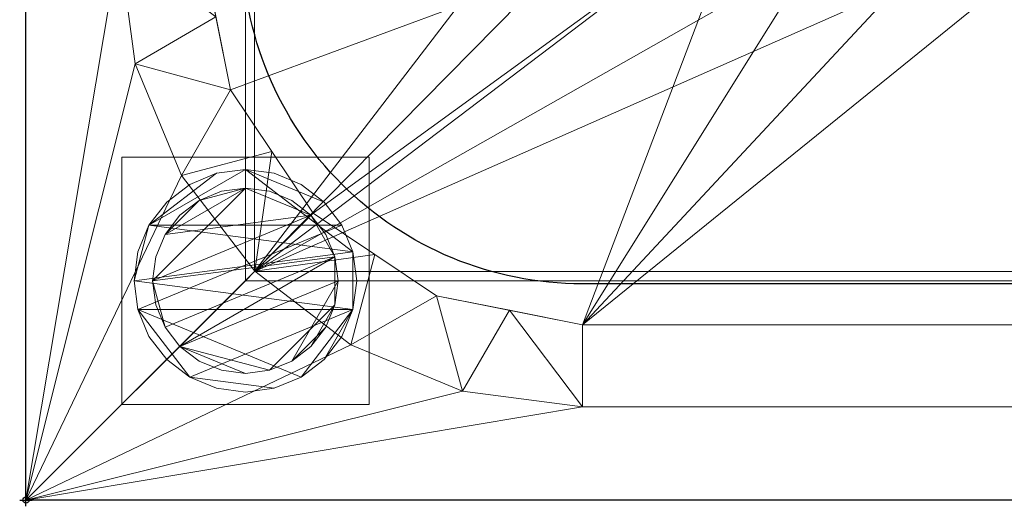
# Model space of a CAD drawing. Units: millimetres. Extents: x -1 to 701, y -701 to 82.
# Drawn here: x -1 to 158, y -701 to -622 of the extents above; entities that cross this region are included whole.
import ezdxf

# ---------------------------------------------------------------- set-up
doc = ezdxf.new("R2010")
doc.units = ezdxf.units.MM
doc.header["$PDMODE"] = 34
for name, color, linetype in [('IQ_200_2D', 1, 'Continuous'), ('IQ_200_3D', 1, 'Continuous'), ('IQ_204_2D', 7, 'Continuous'), ('IQ_INS_3D', 3, 'Continuous')]:
    doc.layers.add(name, color=color, linetype=linetype)

msp = doc.modelspace()

# ---------------------------------------------------------------- linework, layer by layer
at = {"layer": 'IQ_200_2D'}
for p, q in [((0, -700), (0, 0)), ((700, -700), (0, -700))]:
    msp.add_line(p, q, dxfattribs=at)
at = {"layer": 'IQ_204_2D'}
msp.add_lwpolyline([(90, -48), (610, -48, -0.414214), (665, -103), (665, -610, -0.414214), (610, -665), (90, -665, -0.414214), (35, -610), (35, -103, -0.414214)], format="xyb", close=True, dxfattribs=at)
at = {"layer": 'IQ_INS_3D'}
msp.add_point((0, -700), dxfattribs=at)

# ---------------------------------------------------------------- meshes
at = {"layer": 'IQ_200_3D', "lineweight": 18}
mesh = msp.add_polyface(dxfattribs=at)
corners = [(0, -13, 1000), (0, 0, 1000), (0, 0, 850), (0, -700, 850), (0, -700, 900), (0, -23, 900), (0, -20.41, 900.34), (0, -18, 901.34), (0, -15.93, 902.93), (0, -14.34, 905), (0, -13.34, 907.41), (0, -13, 910)]
mesh.append_faces([[corners[k] for k in face] for face in [(6, 2, 5), (11, 2, 10)]], dxfattribs={"vtx0": -1, "vtx1": -1})
mesh.append_faces([[corners[k] for k in face] for face in [(2, 6, 7), (2, 7, 8)]], dxfattribs={"vtx0": -1, "vtx2": -1})
mesh.append_faces([[corners[k] for k in face] for face in [(9, 10, 2), (8, 9, 2)]], dxfattribs={"vtx1": -1, "vtx2": -1})
mesh.append_faces([[corners[k] for k in face] for face in [(3, 4, 5, 2)]], dxfattribs={"vtx2": -1})
mesh.append_faces([[corners[k] for k in face] for face in [(11, 0, 1, 2)]], dxfattribs={"vtx3": -1})
mesh = msp.add_polyface(dxfattribs=at)
corners = [(700, 0, 850), (700, -700, 850), (0, -700, 850), (0, 0, 850), (600, -564, 850), (600, -174, 850), (598.13, -159.76, 850), (592.63, -146.5, 850), (583.89, -135.11, 850), (572.5, -126.37, 850), (559.24, -120.87, 850), (545, -119, 850), (155, -119, 850), (140.76, -120.87, 850), (127.5, -126.37, 850), (116.11, -135.11, 850), (107.37, -146.5, 850), (101.87, -159.76, 850), (100, -174, 850), (100, -564, 850), (101.87, -578.24, 850), (107.37, -591.5, 850), (116.11, -602.89, 850), (127.5, -611.63, 850), (140.76, -617.13, 850), (155, -619, 850), (545, -619, 850), (559.24, -617.13, 850), (572.5, -611.63, 850), (583.89, -602.89, 850), (592.63, -591.5, 850), (598.13, -578.24, 850), (611, -105, 850), (610.45, -100.86, 850), (608.86, -97, 850), (606.31, -93.69, 850), (603, -91.14, 850), (599.14, -89.55, 850), (595, -89, 850), (590.86, -89.55, 850), (587, -91.14, 850), (583.69, -93.69, 850), (581.14, -97, 850), (579.55, -100.86, 850), (579, -105, 850), (579.55, -109.14, 850), (581.14, -113, 850), (583.69, -116.31, 850), (587, -118.86, 850), (590.86, -120.45, 850), (595, -121, 850), (599.14, -120.45, 850), (603, -118.86, 850), (606.31, -116.31, 850), (608.86, -113, 850), (610.45, -109.14, 850), (35.5, -664.5, 850), (664.5, -664.5, 850), (664.5, -84.5, 850), (663, -84.5, 850), (663, -663, 850), (37, -663, 850), (37, -84.5, 850), (35.5, -84.5, 850)]
mesh.append_faces([[corners[k] for k in face] for face in [(60, 4, 59), (45, 8, 44), (37, 59, 36), (27, 60, 26), (30, 60, 29), (23, 61, 22), (26, 60, 25), (21, 61, 20), (12, 0, 11), (63, 3, 62)]], dxfattribs={"vtx0": -1, "vtx1": -1})
mesh.append_faces([[corners[k] for k in face] for face in [(11, 0, 39, 40), (62, 3, 13, 14)]], dxfattribs={"vtx0": -1, "vtx1": -1, "vtx3": -1})
mesh.append_faces([[corners[k] for k in face] for face in [(1, 57, 58, 0), (5, 51, 52), (5, 52, 53, 4), (6, 49, 50), (7, 47, 48), (8, 45, 46), (60, 31, 4), (59, 55, 32), (61, 24, 25, 60), (62, 18, 19)]], dxfattribs={"vtx0": -1, "vtx2": -1})
mesh.append_faces([[corners[k] for k in face] for face in [(0, 58, 59, 37)]], dxfattribs={"vtx0": -1, "vtx2": -1, "vtx3": -1})
mesh.append_faces([[corners[k] for k in face] for face in [(54, 55, 59), (32, 33, 59), (34, 35, 59), (33, 34, 59), (35, 36, 59), (42, 43, 9), (37, 38, 0), (38, 39, 0), (30, 31, 60), (28, 29, 60), (27, 28, 60), (23, 24, 61), (21, 22, 61), (15, 16, 62), (17, 18, 62), (16, 17, 62), (14, 15, 62)]], dxfattribs={"vtx1": -1, "vtx2": -1})
mesh.append_faces([[corners[k] for k in face] for face in [(53, 54, 59, 4)]], dxfattribs={"vtx1": -1, "vtx2": -1, "vtx3": -1})
mesh.append_faces([[corners[k] for k in face] for face in [(56, 57, 1, 2), (50, 51, 5, 6), (48, 49, 6, 7), (46, 47, 7, 8), (41, 42, 9, 10), (43, 44, 8, 9), (40, 41, 10, 11), (63, 56, 2, 3), (19, 20, 61, 62), (12, 13, 3, 0)]], dxfattribs={"vtx1": -1, "vtx3": -1})
mesh = msp.add_polyface(dxfattribs=at)
corners = [(700, -700, 900), (700, -23, 900), (0, -23, 900), (0, -700, 900), (90, -35.11, 900), (610, -35.11, 900), (629.38, -37.66, 900), (647.44, -45.15, 900), (662.95, -57.05, 900), (674.85, -72.56, 900), (682.34, -90.62, 900), (684.89, -110, 900), (684.89, -610, 900), (682.34, -629.38, 900), (674.85, -647.44, 900), (662.95, -662.95, 900), (647.44, -674.85, 900), (629.38, -682.34, 900), (610, -684.89, 900), (90, -684.89, 900), (70.62, -682.34, 900), (52.56, -674.85, 900), (37.05, -662.95, 900), (25.15, -647.44, 900), (17.66, -629.38, 900), (15.11, -610, 900), (15.11, -110, 900), (17.66, -90.62, 900), (25.15, -72.56, 900), (37.05, -57.05, 900), (52.56, -45.15, 900), (70.62, -37.66, 900)]
mesh.append_faces([[corners[k] for k in face] for face in [(9, 1, 8), (14, 0, 13), (31, 2, 30), (28, 2, 27), (21, 3, 20), (23, 3, 22)]], dxfattribs={"vtx0": -1, "vtx1": -1})
mesh.append_faces([[corners[k] for k in face] for face in [(1, 9, 10), (1, 11, 12, 0), (0, 14, 15), (0, 18, 19, 3), (2, 28, 29), (3, 23, 24)]], dxfattribs={"vtx0": -1, "vtx2": -1})
mesh.append_faces([[corners[k] for k in face] for face in [(10, 11, 1), (5, 6, 1), (7, 8, 1), (6, 7, 1), (12, 13, 0), (15, 16, 0), (17, 18, 0), (16, 17, 0), (31, 4, 2), (29, 30, 2), (26, 27, 2), (21, 22, 3), (19, 20, 3), (24, 25, 3)]], dxfattribs={"vtx1": -1, "vtx2": -1})
mesh.append_faces([[corners[k] for k in face] for face in [(4, 5, 1, 2), (25, 26, 2, 3)]], dxfattribs={"vtx1": -1, "vtx3": -1})
mesh = msp.add_polyface(dxfattribs=at)
corners = [(610, -48.39, 890), (90, -48.39, 890), (66.42, -53.08, 890), (46.44, -66.44, 890), (33.08, -86.42, 890), (28.39, -110, 890), (28.39, -610, 890), (33.08, -633.58, 890), (46.44, -653.56, 890), (66.42, -666.92, 890), (90, -671.61, 890), (610, -671.61, 890), (633.58, -666.92, 890), (653.56, -653.56, 890), (666.92, -633.58, 890), (671.61, -610, 890), (671.61, -110, 890), (666.92, -86.42, 890), (653.56, -66.44, 890), (633.58, -53.08, 890), (600, -174, 890), (600, -564, 890), (598.13, -578.24, 890), (592.63, -591.5, 890), (583.89, -602.89, 890), (572.5, -611.63, 890), (559.24, -617.13, 890), (545, -619, 890), (155, -619, 890), (140.76, -617.13, 890), (127.5, -611.63, 890), (116.11, -602.89, 890), (107.37, -591.5, 890), (101.87, -578.24, 890), (100, -564, 890), (100, -174, 890), (101.87, -159.76, 890), (107.37, -146.5, 890), (116.11, -135.11, 890), (127.5, -126.37, 890), (140.76, -120.87, 890), (155, -119, 890), (545, -119, 890), (559.24, -120.87, 890), (572.5, -126.37, 890), (583.89, -135.11, 890), (592.63, -146.5, 890), (598.13, -159.76, 890), (579, -105, 890), (579.55, -100.86, 890), (581.14, -97, 890), (583.69, -93.69, 890), (587, -91.14, 890), (590.86, -89.55, 890), (595, -89, 890), (599.14, -89.55, 890), (603, -91.14, 890), (606.31, -93.69, 890), (608.86, -97, 890), (610.45, -100.86, 890), (611, -105, 890), (610.45, -109.14, 890), (608.86, -113, 890), (606.31, -116.31, 890), (603, -118.86, 890), (599.14, -120.45, 890), (595, -121, 890), (590.86, -120.45, 890), (587, -118.86, 890), (583.69, -116.31, 890), (581.14, -113, 890), (579.55, -109.14, 890)]
mesh.append_faces([[corners[k] for k in face] for face in [(62, 16, 61), (63, 16, 62), (48, 45, 71), (57, 18, 56), (61, 16, 60), (55, 19, 54), (27, 11, 26), (24, 15, 23), (30, 10, 29), (8, 31, 7), (39, 1, 38), (42, 0, 41)]], dxfattribs={"vtx0": -1, "vtx1": -1})
mesh.append_faces([[corners[k] for k in face] for face in [(16, 20, 21), (17, 59, 60, 16), (18, 57, 58), (0, 50, 51), (0, 52, 53), (45, 48, 49, 44), (10, 28, 29), (11, 27, 28, 10), (15, 22, 23), (11, 24, 25), (11, 25, 26), (6, 33, 34, 5), (0, 42, 43), (1, 39, 40), (1, 40, 41, 0), (0, 43, 44), (5, 35, 36), (5, 36, 37, 4), (5, 34, 35)]], dxfattribs={"vtx0": -1, "vtx2": -1})
mesh.append_faces([[corners[k] for k in face] for face in [(16, 63, 64, 20), (44, 49, 50, 0)]], dxfattribs={"vtx0": -1, "vtx2": -1, "vtx3": -1})
mesh.append_faces([[corners[k] for k in face] for face in [(38, 1, 2, 3)]], dxfattribs={"vtx0": -1, "vtx3": -1})
mesh.append_faces([[corners[k] for k in face] for face in [(14, 15, 24, 13), (64, 65, 20), (12, 13, 24, 11), (65, 66, 20), (67, 68, 47), (69, 70, 46), (51, 52, 0), (9, 10, 31, 8), (32, 33, 6), (30, 31, 10)]], dxfattribs={"vtx1": -1, "vtx2": -1})
mesh.append_faces([[corners[k] for k in face] for face in [(21, 22, 15, 16), (66, 67, 47, 20), (70, 71, 45, 46), (68, 69, 46, 47), (58, 59, 17, 18), (18, 19, 55, 56), (53, 54, 19, 0), (31, 32, 6, 7), (37, 38, 3, 4)]], dxfattribs={"vtx1": -1, "vtx3": -1})
mesh = msp.add_polyface(dxfattribs=at)
corners = [(35.5, -664.5, 600), (35.5, -84.5, 600), (37, -84.5, 600), (37, -663, 600), (663, -663, 600), (663, -84.5, 600), (664.5, -84.5, 600), (664.5, -664.5, 600)]
mesh.append_faces([[corners[k] for k in face] for face in [(3, 0, 1, 2)]], dxfattribs={"vtx0": -1})
mesh.append_faces([[corners[k] for k in face] for face in [(6, 7, 4, 5)]], dxfattribs={"vtx1": -1})
mesh.append_faces([[corners[k] for k in face] for face in [(3, 4, 7, 0)]], dxfattribs={"vtx1": -1, "vtx3": -1})
mesh = msp.add_polyface(dxfattribs=at)
corners = [(35.5, -664.5, 600), (35.5, -664.5, 850), (35.5, -84.5, 850), (35.5, -84.5, 600)]
mesh.append_faces([[corners[k] for k in face] for face in [(0, 1, 2, 3)]])
mesh = msp.add_polyface(dxfattribs=at)
corners = [(37, -84.5, 600), (37, -84.5, 850), (37, -663, 850), (37, -663, 600)]
mesh.append_faces([[corners[k] for k in face] for face in [(0, 1, 2, 3)]])
mesh = msp.add_polyface(dxfattribs=at)
corners = [(90, -671.61, 890), (66.42, -666.92, 890), (46.44, -653.56, 890), (33.08, -633.58, 890), (28.39, -610, 890), (15.11, -610, 900), (17.66, -629.38, 900), (25.15, -647.44, 900), (37.05, -662.95, 900), (52.56, -674.85, 900), (70.62, -682.34, 900), (90, -684.89, 900), (30.74, -621.79, 890), (39.76, -643.57, 890), (56.43, -660.24, 890), (78.21, -669.26, 890)]
mesh.append_faces([[corners[k] for k in face] for face in [(15, 11, 0)]], dxfattribs={"vtx0": -1})
mesh.append_faces([[corners[k] for k in face] for face in [(6, 12, 5), (13, 8, 2), (8, 13, 7), (9, 14, 8), (2, 8, 14)]], dxfattribs={"vtx0": -1, "vtx1": -1})
mesh.append_faces([[corners[k] for k in face] for face in [(3, 6, 7), (6, 3, 12), (15, 10, 11), (9, 1, 14)]], dxfattribs={"vtx0": -1, "vtx2": -1})
mesh.append_faces([[corners[k] for k in face] for face in [(4, 5, 12)]], dxfattribs={"vtx1": -1})
mesh.append_faces([[corners[k] for k in face] for face in [(13, 3, 7), (15, 1, 10), (9, 10, 1)]], dxfattribs={"vtx1": -1, "vtx2": -1})
mesh = msp.add_polyface(dxfattribs=at)
corners = [(15.5, -644.5, 850), (15.5, -684.5, 850), (55.5, -684.5, 850), (55.5, -644.5, 850)]
mesh.append_faces([[corners[k] for k in face] for face in [(0, 1, 2, 3)]])
mesh = msp.add_polyface(dxfattribs=at)
corners = [(55.5, -684.5, 75), (15.5, -684.5, 75), (15.5, -644.5, 75), (55.5, -644.5, 75)]
mesh.append_faces([[corners[k] for k in face] for face in [(0, 1, 2, 3)]])
mesh = msp.add_polyface(dxfattribs=at)
corners = [(55.5, -644.5, 850), (55.5, -644.5, 75), (15.5, -644.5, 75), (15.5, -644.5, 850)]
mesh.append_faces([[corners[k] for k in face] for face in [(0, 1, 2, 3)]])
mesh = msp.add_polyface(dxfattribs=at)
corners = [(15.5, -644.5, 850), (15.5, -644.5, 75), (15.5, -684.5, 75), (15.5, -684.5, 850)]
mesh.append_faces([[corners[k] for k in face] for face in [(0, 1, 2, 3)]])
mesh = msp.add_polyface(dxfattribs=at)
corners = [(55.5, -684.5, 850), (55.5, -684.5, 75), (55.5, -644.5, 75), (55.5, -644.5, 850)]
mesh.append_faces([[corners[k] for k in face] for face in [(0, 1, 2, 3)]])
mesh = msp.add_polyface(dxfattribs=at)
corners = [(17.5, -664.5, 5), (18.11, -669.16, 5), (19.91, -673.5, 5), (22.77, -677.23, 5), (26.5, -680.09, 5), (30.84, -681.89, 5), (35.5, -682.5, 5), (40.16, -681.89, 5), (44.5, -680.09, 5), (48.23, -677.23, 5), (51.09, -673.5, 5), (52.89, -669.16, 5), (53.5, -664.5, 5), (52.89, -659.84, 5), (51.09, -655.5, 5), (48.23, -651.77, 5), (44.5, -648.91, 5), (40.16, -647.11, 5), (35.5, -646.5, 5), (30.84, -647.11, 5), (26.5, -648.91, 5), (22.77, -651.77, 5), (19.91, -655.5, 5), (18.11, -659.84, 5)]
mesh.append_faces([[corners[k] for k in face] for face in [(11, 8, 9, 10)]], dxfattribs={"vtx0": -1})
mesh.append_faces([[corners[k] for k in face] for face in [(4, 7, 8, 11), (11, 0, 1, 4), (13, 18, 19, 22)]], dxfattribs={"vtx0": -1, "vtx2": -1, "vtx3": -1})
mesh.append_faces([[corners[k] for k in face] for face in [(0, 11, 12, 13)]], dxfattribs={"vtx0": -1, "vtx3": -1})
mesh.append_faces([[corners[k] for k in face] for face in [(2, 3, 4, 1), (16, 17, 18, 15)]], dxfattribs={"vtx2": -1})
mesh.append_faces([[corners[k] for k in face] for face in [(13, 14, 15, 18), (22, 23, 0, 13)]], dxfattribs={"vtx2": -1, "vtx3": -1})
mesh.append_faces([[corners[k] for k in face] for face in [(4, 5, 6, 7), (19, 20, 21, 22)]], dxfattribs={"vtx3": -1})
mesh = msp.add_polyface(dxfattribs=at)
corners = [(17.5, -664.5, 0), (18.11, -659.84, 0), (19.91, -655.5, 0), (22.77, -651.77, 0), (26.5, -648.91, 0), (30.84, -647.11, 0), (35.5, -646.5, 0), (40.16, -647.11, 0), (44.5, -648.91, 0), (48.23, -651.77, 0), (51.09, -655.5, 0), (52.89, -659.84, 0), (53.5, -664.5, 0), (52.89, -669.16, 0), (51.09, -673.5, 0), (48.23, -677.23, 0), (44.5, -680.09, 0), (40.16, -681.89, 0), (35.5, -682.5, 0), (30.84, -681.89, 0), (26.5, -680.09, 0), (22.77, -677.23, 0), (19.91, -673.5, 0), (18.11, -669.16, 0)]
mesh.append_faces([[corners[k] for k in face] for face in [(2, 0, 1), (15, 13, 14), (13, 11, 12)]], dxfattribs={"vtx0": -1})
mesh.append_faces([[corners[k] for k in face] for face in [(16, 23, 13, 15)]], dxfattribs={"vtx0": -1, "vtx1": -1, "vtx2": -1})
mesh.append_faces([[corners[k] for k in face] for face in [(2, 10, 23, 0)]], dxfattribs={"vtx0": -1, "vtx1": -1, "vtx3": -1})
mesh.append_faces([[corners[k] for k in face] for face in [(2, 5, 6)]], dxfattribs={"vtx0": -1, "vtx2": -1})
mesh.append_faces([[corners[k] for k in face] for face in [(23, 10, 11, 13), (23, 16, 17, 20)]], dxfattribs={"vtx0": -1, "vtx2": -1, "vtx3": -1})
mesh.append_faces([[corners[k] for k in face] for face in [(9, 10, 2, 6)]], dxfattribs={"vtx1": -1, "vtx2": -1, "vtx3": -1})
mesh.append_faces([[corners[k] for k in face] for face in [(3, 4, 5, 2), (18, 19, 20, 17)]], dxfattribs={"vtx2": -1})
mesh.append_faces([[corners[k] for k in face] for face in [(6, 7, 8, 9), (20, 21, 22, 23)]], dxfattribs={"vtx3": -1})
mesh = msp.add_polyface(dxfattribs=at)
corners = [(17.5, -664.5, 5), (18.11, -659.84, 5), (19.91, -655.5, 5), (22.77, -651.77, 5), (26.5, -648.91, 5), (30.84, -647.11, 5), (35.5, -646.5, 5), (40.16, -647.11, 5), (44.5, -648.91, 5), (48.23, -651.77, 5), (51.09, -655.5, 5), (52.89, -659.84, 5), (53.5, -664.5, 5), (53.5, -664.5, 0), (52.89, -659.84, 0), (51.09, -655.5, 0), (48.23, -651.77, 0), (44.5, -648.91, 0), (40.16, -647.11, 0), (35.5, -646.5, 0), (30.84, -647.11, 0), (26.5, -648.91, 0), (22.77, -651.77, 0), (19.91, -655.5, 0), (18.11, -659.84, 0), (17.5, -664.5, 0)]
mesh.append_faces([[corners[k] for k in face] for face in [(13, 14, 11, 12), (0, 1, 24, 25)]], dxfattribs={"vtx1": -1})
mesh.append_faces([[corners[k] for k in face] for face in [(14, 15, 10, 11), (16, 17, 8, 9), (15, 16, 9, 10), (17, 18, 7, 8), (6, 7, 18, 19), (19, 20, 5, 6), (20, 21, 4, 5), (22, 23, 2, 3), (21, 22, 3, 4), (23, 24, 1, 2)]], dxfattribs={"vtx1": -1, "vtx3": -1})
mesh = msp.add_polyface(dxfattribs=at)
corners = [(20.5, -664.5, 75), (21.01, -668.38, 75), (22.51, -672, 75), (24.89, -675.11, 75), (28, -677.49, 75), (31.62, -678.99, 75), (35.5, -679.5, 75), (39.38, -678.99, 75), (43, -677.49, 75), (46.11, -675.11, 75), (48.49, -672, 75), (49.99, -668.38, 75), (50.5, -664.5, 75), (49.99, -660.62, 75), (48.49, -657, 75), (46.11, -653.89, 75), (43, -651.51, 75), (39.38, -650.01, 75), (35.5, -649.5, 75), (31.62, -650.01, 75), (28, -651.51, 75), (24.89, -653.89, 75), (22.51, -657, 75), (21.01, -660.62, 75)]
mesh.append_faces([[corners[k] for k in face] for face in [(10, 8, 9), (22, 20, 21)]], dxfattribs={"vtx0": -1})
mesh.append_faces([[corners[k] for k in face] for face in [(7, 3, 6)]], dxfattribs={"vtx0": -1, "vtx1": -1})
mesh.append_faces([[corners[k] for k in face] for face in [(22, 15, 18, 20)]], dxfattribs={"vtx0": -1, "vtx1": -1, "vtx2": -1, "vtx3": -1})
mesh.append_faces([[corners[k] for k in face] for face in [(13, 2, 3, 12)]], dxfattribs={"vtx0": -1, "vtx2": -1})
mesh.append_faces([[corners[k] for k in face] for face in [(3, 7, 8, 12)]], dxfattribs={"vtx0": -1, "vtx2": -1, "vtx3": -1})
mesh.append_faces([[corners[k] for k in face] for face in [(17, 18, 15, 16), (19, 20, 18)]], dxfattribs={"vtx1": -1})
mesh.append_faces([[corners[k] for k in face] for face in [(11, 12, 8, 10)]], dxfattribs={"vtx1": -1, "vtx2": -1})
mesh.append_faces([[corners[k] for k in face] for face in [(4, 5, 6, 3)]], dxfattribs={"vtx2": -1})
mesh.append_faces([[corners[k] for k in face] for face in [(0, 1, 2, 13), (13, 14, 15, 0), (22, 23, 0, 15)]], dxfattribs={"vtx2": -1, "vtx3": -1})
mesh = msp.add_polyface(dxfattribs=at)
corners = [(20.5, -664.5, 5), (21.01, -660.62, 5), (22.51, -657, 5), (24.89, -653.89, 5), (28, -651.51, 5), (31.62, -650.01, 5), (35.5, -649.5, 5), (39.38, -650.01, 5), (43, -651.51, 5), (46.11, -653.89, 5), (48.49, -657, 5), (49.99, -660.62, 5), (50.5, -664.5, 5), (49.99, -668.38, 5), (48.49, -672, 5), (46.11, -675.11, 5), (43, -677.49, 5), (39.38, -678.99, 5), (35.5, -679.5, 5), (31.62, -678.99, 5), (28, -677.49, 5), (24.89, -675.11, 5), (22.51, -672, 5), (21.01, -668.38, 5)]
mesh.append_faces([[corners[k] for k in face] for face in [(9, 6, 7, 8), (4, 2, 3), (15, 13, 14)]], dxfattribs={"vtx0": -1})
mesh.append_faces([[corners[k] for k in face] for face in [(18, 21, 17)]], dxfattribs={"vtx0": -1, "vtx1": -1})
mesh.append_faces([[corners[k] for k in face] for face in [(22, 0, 11, 21)]], dxfattribs={"vtx0": -1, "vtx1": -1, "vtx2": -1})
mesh.append_faces([[corners[k] for k in face] for face in [(0, 6, 9, 11), (21, 11, 13, 17)]], dxfattribs={"vtx0": -1, "vtx1": -1, "vtx2": -1, "vtx3": -1})
mesh.append_faces([[corners[k] for k in face] for face in [(23, 0, 22), (12, 13, 11)]], dxfattribs={"vtx1": -1})
mesh.append_faces([[corners[k] for k in face] for face in [(16, 17, 13, 15)]], dxfattribs={"vtx1": -1, "vtx2": -1})
mesh.append_faces([[corners[k] for k in face] for face in [(9, 10, 11)]], dxfattribs={"vtx2": -1})
mesh.append_faces([[corners[k] for k in face] for face in [(4, 5, 6, 2), (0, 1, 2, 6)]], dxfattribs={"vtx2": -1, "vtx3": -1})
mesh.append_faces([[corners[k] for k in face] for face in [(18, 19, 20, 21)]], dxfattribs={"vtx3": -1})
mesh = msp.add_polyface(dxfattribs=at)
corners = [(20.5, -664.5, 75), (21.01, -660.62, 75), (22.51, -657, 75), (24.89, -653.89, 75), (28, -651.51, 75), (31.62, -650.01, 75), (35.5, -649.5, 75), (39.38, -650.01, 75), (43, -651.51, 75), (46.11, -653.89, 75), (48.49, -657, 75), (49.99, -660.62, 75), (50.5, -664.5, 75), (50.5, -664.5, 5), (49.99, -660.62, 5), (48.49, -657, 5), (46.11, -653.89, 5), (43, -651.51, 5), (39.38, -650.01, 5), (35.5, -649.5, 5), (31.62, -650.01, 5), (28, -651.51, 5), (24.89, -653.89, 5), (22.51, -657, 5), (21.01, -660.62, 5), (20.5, -664.5, 5)]
mesh.append_faces([[corners[k] for k in face] for face in [(1, 24, 25, 0)]], dxfattribs={"vtx0": -1})
mesh.append_faces([[corners[k] for k in face] for face in [(8, 17, 18, 7), (9, 16, 17, 8), (7, 18, 19, 6), (15, 10, 11, 14), (5, 20, 21, 4), (4, 21, 22, 3), (2, 23, 24, 1), (3, 22, 23, 2), (20, 5, 6, 19)]], dxfattribs={"vtx0": -1, "vtx2": -1})
mesh.append_faces([[corners[k] for k in face] for face in [(13, 14, 11, 12)]], dxfattribs={"vtx1": -1})
mesh.append_faces([[corners[k] for k in face] for face in [(9, 10, 15, 16)]], dxfattribs={"vtx1": -1, "vtx3": -1})
mesh = msp.add_polyface(dxfattribs=at)
corners = [(37, -663, 600), (37, -663, 850), (663, -663, 850), (663, -663, 600)]
mesh.append_faces([[corners[k] for k in face] for face in [(0, 1, 2, 3)]])
mesh = msp.add_polyface(dxfattribs=at)
corners = [(53.5, -664.5, 5), (52.89, -669.16, 5), (51.09, -673.5, 5), (48.23, -677.23, 5), (44.5, -680.09, 5), (40.16, -681.89, 5), (35.5, -682.5, 5), (30.84, -681.89, 5), (26.5, -680.09, 5), (22.77, -677.23, 5), (19.91, -673.5, 5), (18.11, -669.16, 5), (17.5, -664.5, 5), (17.5, -664.5, 0), (18.11, -669.16, 0), (19.91, -673.5, 0), (22.77, -677.23, 0), (26.5, -680.09, 0), (30.84, -681.89, 0), (35.5, -682.5, 0), (40.16, -681.89, 0), (44.5, -680.09, 0), (48.23, -677.23, 0), (51.09, -673.5, 0), (52.89, -669.16, 0), (53.5, -664.5, 0)]
mesh.append_faces([[corners[k] for k in face] for face in [(13, 14, 11, 12), (0, 1, 24, 25)]], dxfattribs={"vtx1": -1})
mesh.append_faces([[corners[k] for k in face] for face in [(14, 15, 10, 11), (16, 17, 8, 9), (15, 16, 9, 10), (17, 18, 7, 8), (6, 7, 18, 19), (19, 20, 5, 6), (20, 21, 4, 5), (22, 23, 2, 3), (21, 22, 3, 4), (23, 24, 1, 2)]], dxfattribs={"vtx1": -1, "vtx3": -1})
mesh = msp.add_polyface(dxfattribs=at)
corners = [(50.5, -664.5, 75), (49.99, -668.38, 75), (48.49, -672, 75), (46.11, -675.11, 75), (43, -677.49, 75), (39.38, -678.99, 75), (35.5, -679.5, 75), (31.62, -678.99, 75), (28, -677.49, 75), (24.89, -675.11, 75), (22.51, -672, 75), (21.01, -668.38, 75), (20.5, -664.5, 75), (20.5, -664.5, 5), (21.01, -668.38, 5), (22.51, -672, 5), (24.89, -675.11, 5), (28, -677.49, 5), (31.62, -678.99, 5), (35.5, -679.5, 5), (39.38, -678.99, 5), (43, -677.49, 5), (46.11, -675.11, 5), (48.49, -672, 5), (49.99, -668.38, 5), (50.5, -664.5, 5)]
mesh.append_faces([[corners[k] for k in face] for face in [(1, 24, 25, 0)]], dxfattribs={"vtx0": -1})
mesh.append_faces([[corners[k] for k in face] for face in [(11, 14, 15, 10), (10, 15, 16, 9), (8, 17, 18, 7), (9, 16, 17, 8), (7, 18, 19, 6), (5, 20, 21, 4), (4, 21, 22, 3), (2, 23, 24, 1), (3, 22, 23, 2), (20, 5, 6, 19)]], dxfattribs={"vtx0": -1, "vtx2": -1})
mesh.append_faces([[corners[k] for k in face] for face in [(12, 13, 14, 11)]], dxfattribs={"vtx2": -1})
mesh = msp.add_polyface(dxfattribs=at)
corners = [(664.5, -664.5, 600), (664.5, -664.5, 850), (35.5, -664.5, 850), (35.5, -664.5, 600)]
mesh.append_faces([[corners[k] for k in face] for face in [(0, 1, 2, 3)]])
mesh = msp.add_polyface(dxfattribs=at)
corners = [(90, -671.61, 890), (90, -684.89, 900), (610, -684.89, 900), (610, -671.61, 890)]
mesh.append_faces([[corners[k] for k in face] for face in [(0, 1, 2, 3)]])
mesh = msp.add_polyface(dxfattribs=at)
corners = [(15.5, -684.5, 850), (15.5, -684.5, 75), (55.5, -684.5, 75), (55.5, -684.5, 850)]
mesh.append_faces([[corners[k] for k in face] for face in [(0, 1, 2, 3)]])
mesh = msp.add_polyface(dxfattribs=at)
corners = [(700, -700, 900), (0, -700, 900), (0, -700, 850), (700, -700, 850)]
mesh.append_faces([[corners[k] for k in face] for face in [(0, 1, 2, 3)]])

doc.saveas('drawing.dxf')
